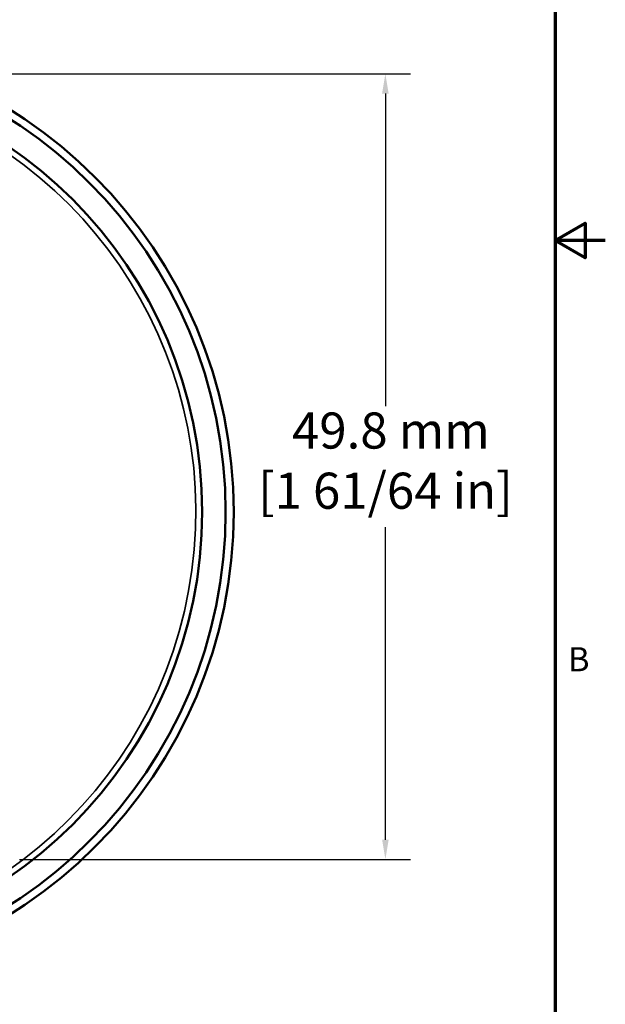
# Model space of a CAD drawing. Units: millimetres. Extents: x 6 to 273, y 3 to 213.
# Drawn here: x 236 to 273, y 60 to 122 of the extents above; entities that cross this region are included whole.
import ezdxf

# ---------------------------------------------------------------- set-up
doc = ezdxf.new("R2010")
doc.units = ezdxf.units.MM
doc.header["$LTSCALE"] = 0.5
for name, color, linetype, lineweight in [('Border {c3}', 7, 'Continuous', 70), ('Dimension {c3}', 7, 'Continuous', 25), ('Visible Narrow {c3}', 7, 'Continuous', 35), ('Visible {c3}', 7, 'Continuous', 50)]:
    doc.layers.add(name, color=color, linetype=linetype, lineweight=lineweight)
doc.styles.add('Dim Text {c3}', font='TAHOMA.TTF')
doc.styles.add('Note Text (ANSI)', font='TAHOMA.TTF')
doc.dimstyles.new('mm[in] {c3 - mm[in]}', dxfattribs={"dimscale": 0.5, "dimtxt": 4.572, "dimasz": 2.5, "dimexe": 3.175, "dimexo": 1.6002, "dimgap": 0.8, "dimtad": 0, "dimtih": 1, "dimtoh": 1, "dimdec": 1, "dimrnd": 1e-08, "dimzin": 4, "dimdsep": 46, "dimtxsty": 'Dim Text {c3}', "dimcen": 0.09, "dimdle": 10, "dimclrd": 176, "dimclre": 176, "dimclrt": 176, "dimadec": 1, "dimazin": 1, "dimtfac": 1, "dimtdec": 1, "dimtofl": 0, "dimtmove": 0, "dimatfit": 3, "dimfxl": 1, "dimtolj": 1, "dimtzin": 4, "dimlwd": -1, "dimlwe": -1, "dimarcsym": 0})

# ---------------------------------------------------------------- blocks, each defined once
blk = doc.blocks.new('Borders c3 - Border')
at = {"layer": 'Border {c3}', "flags": 128}
for points in [[(19.05, 12.7), (19.05, 419.1), (539.75, 419.1), (539.75, 12.7), (19.05, 12.7)], [(546.1, 215.9), (539.75, 215.9), (543.56, 218.1), (543.56, 213.7), (539.75, 215.9)]]:
    blk.add_lwpolyline(points, dxfattribs=at)
at = {"layer": 'Border {c3}', "insert": (541.36, 160.4), "char_height": 3.05, "attachment_point": 7, "style": 'Note Text (ANSI)'}
blk.add_mtext('B', dxfattribs=at)
blk = doc.blocks.new('*D15')
at = {"layer": 'Defpoints', "color": 0}
for p in [(217.739, 118.514), (235.126, 68.762), (259.114, 68.762)]:
    blk.add_point(p, dxfattribs=at)
at = {"layer": 'Dimension {c3}', "color": 176}
for p, q in [((218.539, 118.514), (260.701, 118.514)), ((259.114, 117.264), (259.114, 97.465)), ((259.114, 70.012), (259.114, 89.812)), ((235.926, 68.762), (260.701, 68.762))]:
    blk.add_line(p, q, dxfattribs=at)
for points in [[(258.906, 117.264), (259.322, 117.264), (259.114, 118.514)], [(258.906, 70.012), (259.322, 70.012), (259.114, 68.762)]]:
    blk.add_solid(points, dxfattribs=at)
at = {"layer": 'Dimension {c3}', "color": 176, "insert": (259.114, 97.065), "char_height": 2.286, "attachment_point": 2, "style": 'Dim Text {c3}'}
blk.add_mtext('\\A1; 49.8 mm\\P[1 61/64 in]', dxfattribs=at)

msp = doc.modelspace()

# ---------------------------------------------------------------- linework, layer by layer
at = {"layer": 'Visible Narrow {c3}'}
msp.add_arc((219.501, 90.762), 27.603, 95.82436, 74.17564, dxfattribs=at)
at = {"layer": 'Visible {c3}'}
for radius in [30, 29.492, 28]:
    msp.add_circle((219.501, 90.762), radius, dxfattribs=at)

# ---------------------------------------------------------------- block references
at = {"xscale": 0.5, "yscale": 0.5, "zscale": 0.5}
msp.add_blockref('Borders c3 - Border', (0, 0), dxfattribs=at)

# ---------------------------------------------------------------- dimensions: what is measured, and where the dimension line sits
at = {"layer": 'Dimension {c3}', "color": 176}
dim = msp.add_linear_dim(base=(259.114, 68.762), p1=(217.739, 118.514), p2=(235.126, 68.762), angle=90, text=' <> mm\\X[1 61/64 in]', dimstyle='mm[in] {c3 - mm[in]}', override={"dimdec": 1, "dimpost": '', "dimtp": 0, "dimtm": 0, "dimtdec": 1, "dimatfit": 1, "dimtvp": -0.25}, dxfattribs=at)
dim.commit()
dim.dimension.update_dxf_attribs({"geometry": '*D15', "text_midpoint": (259.114, 93.638), "dimtype": 160})

doc.saveas('drawing.dxf')
